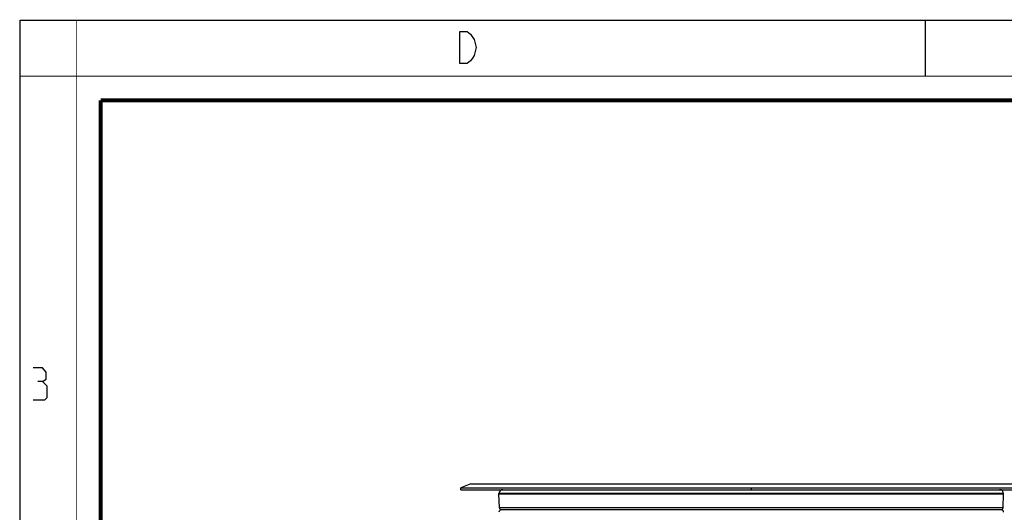
# Model space of a CAD drawing. Units: millimetres. Extents: x 0 to 420, y 0 to 297.
# Drawn here: x 0 to 123, y 236 to 297 of the extents above; entities that cross this region are included whole.
import ezdxf

# ---------------------------------------------------------------- set-up
doc = ezdxf.new("R2010")
doc.units = ezdxf.units.MM
doc.header["$LTSCALE"] = 23.1
doc.layers.get('0').update_dxf_attribs({"linetype": 'CONTINUOUS'})
doc.layers.add('02___PRT_ALL_AXES', color=7, linetype='CONTINUOUS')
doc.layers.add('7_ALL_FEATURES', color=7, linetype='CONTINUOUS')

msp = doc.modelspace()

# ---------------------------------------------------------------- linework, layer by layer
at = {"color": 7, "linetype": 'CONTINUOUS'}
for p, q in [((0, 0), (0, 297)), ((0, 297), (420, 297)), ((113, 297), (113, 290))]:
    msp.add_line(p, q, dxfattribs=at)
for points, const_width in [([(7.0536, 0), (7.0536, 297)], 0.1), ([(0, 290), (420, 290)], 0.1), ([(10.0536, 10.0318), (10.0536, 287)], 0.5), ([(10.0536, 287), (410, 287)], 0.5)]:
    msp.add_lwpolyline(points, dxfattribs=dict(at, const_width=const_width))
at = {"color": 2, "linetype": 'CONTINUOUS'}
for points in [[(56.2379, 295.2462), (56.6879, 294.5795), (56.9129, 293.5795), (56.6879, 292.5795), (56.4629, 292.2462), (56.2379, 291.9128), (55.7879, 291.5795), (54.8879, 291.5795), (54.8879, 295.5795)], [(54.8879, 295.5795), (55.7879, 295.5795), (56.2379, 295.2462)], [(2.7896, 251.8808), (3.2658, 252.1665), (3.2658, 253.0236), (2.7896, 253.595), (1.6467, 253.595)], [(1.6467, 249.595), (3.0753, 249.595), (3.361, 249.8807), (3.361, 251.3093), (2.7896, 251.8808), (2.2182, 251.8808)]]:
    msp.add_lwpolyline(points, dxfattribs=at)
at = {"layer": '02___PRT_ALL_AXES', "color": 7, "linetype": 'CONTINUOUS'}
for p, q in [((59.7708, 237.8692), (59.7714, 237.8866)), ((59.8322, 236.1104), (59.7708, 237.8692)), ((59.7708, 237.8692), (122.7708, 237.8692)), ((122.7094, 236.1104), (122.7708, 237.8692)), ((122.7708, 237.8692), (122.7702, 237.8866))]:
    msp.add_line(p, q, dxfattribs=at)
at = {"layer": '7_ALL_FEATURES', "color": 7, "linetype": 'CONTINUOUS'}
for p, q in [((56.2708, 239.1192), (55.0208, 238.6192)), ((55.0208, 238.3692), (55.0208, 238.6192)), ((55.0208, 238.6192), (127.5208, 238.6192)), ((55.0208, 238.3692), (127.5208, 238.3692)), ((122.4595, 235.8692), (60.0821, 235.8692))]:
    msp.add_line(p, q, dxfattribs=at)
at = {"layer": '7_ALL_FEATURES', "color": 3, "linetype": 'CONTINUOUS'}
msp.add_line((56.2711, 239.1192), (126.2705, 239.1192), dxfattribs=at)
at = {"layer": '7_ALL_FEATURES', "color": 9, "linetype": 'CONTINUOUS'}
for p, q in [((91.2708, 238.6192), (91.2708, 238.3692)), ((122.7702, 237.8866), (59.7714, 237.8866)), ((122.7094, 236.1104), (59.8322, 236.1104))]:
    msp.add_line(p, q, dxfattribs=at)
at = {"layer": '7_ALL_FEATURES', "color": 7, "linetype": 'CONTINUOUS'}
for centre, radius, start, end in [((60.2711, 237.8692), 0.5, 90, 178), ((122.2705, 237.8692), 0.5, 2, 90), ((60.0821, 236.1192), 0.25, 182, 270), ((122.4595, 236.1192), 0.25, 270, 358), ((60.0944, 235.5567), 0.3125, 90, 182), ((122.4472, 235.5567), 0.3125, 358, 90)]:
    msp.add_arc(centre, radius, start, end, dxfattribs=at)

doc.saveas('drawing.dxf')
